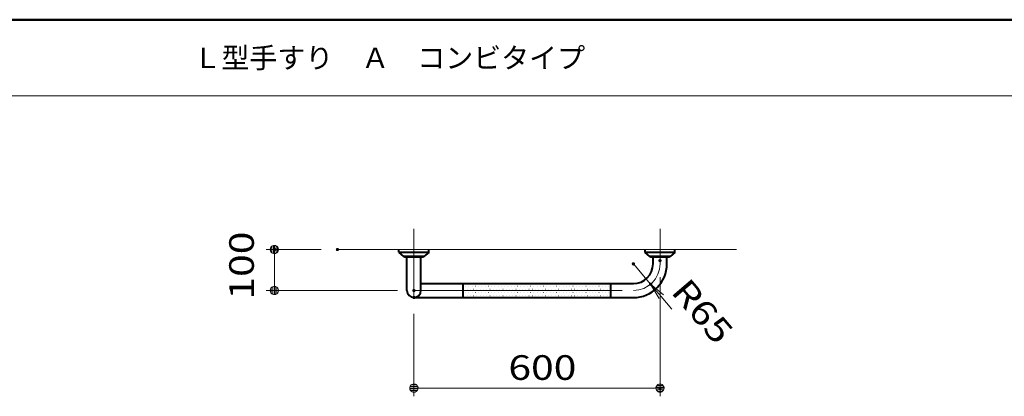
# Model space of a CAD drawing. Units: millimetres. Extents: x -4000 to 4000, y -2770 to 2770.
# Drawn here: x -14 to 2387, y 1852 to 2770 of the extents above; entities that cross this region are included whole.
import ezdxf

# ---------------------------------------------------------------- set-up
doc = ezdxf.new("R2010")
doc.units = ezdxf.units.MM
doc.header["$LTSCALE"] = 20
doc.linetypes.add('JWW_CENTERX2', pattern=[27.093333, 22.013333, -1.693333, 1.693333, -1.693333])
for name, color, linetype in [('02壁', 7, 'Continuous'), ('moji', 7, 'Continuous'), ('SUNPOU', 7, 'Continuous'), ('zumenwaku', 7, 'Continuous'), ('寸法', 7, 'Continuous'), ('０.２mm', 7, 'Continuous'), ('０.３mm', 7, 'Continuous'), ('０.４mm', 7, 'Continuous')]:
    doc.layers.add(name, color=color, linetype=linetype)
doc.styles.add('ＭＳ ゴシック', font='txt', dxfattribs={"height": 1})
doc.styles.add('ＭＳ Ｐゴシック', font='txt', dxfattribs={"height": 1})

# ---------------------------------------------------------------- blocks, each defined once
blk = doc.blocks.new('_DOT_0-0_')
at = {"layer": 'SUNPOU', "color": 1, "linetype": 'Continuous', "lineweight": 5}
for p, q in [((-0.5, 0), (-1, 0)), ((-0.48, 0.12), (-0.5, 0.06)), ((-0.5, 0.06), (-0.5, 0)), ((-0.5, 0), (-0.5, -0.06)), ((0, 0), (-0.5, 0)), ((-0.5, 0), (0, 0)), ((-0.46, 0.18), (-0.48, 0.12)), ((-0.44, 0.24), (-0.46, 0.18)), ((-0.4, 0.29), (-0.44, 0.24)), ((-0.36, 0.34), (-0.4, 0.29)), ((-0.32, 0.39), (-0.36, 0.34)), ((-0.27, 0.42), (-0.32, 0.39)), ((-0.21, 0.45), (-0.27, 0.42)), ((-0.15, 0.48), (-0.21, 0.45)), ((-0.09, 0.49), (-0.15, 0.48)), ((-0.03, 0.5), (-0.09, 0.49)), ((0.03, 0.5), (-0.03, 0.5)), ((0.5, 0), (0, 0)), ((0, 0), (0, 0)), ((0, 0), (0, 0)), ((0, 0), (0, 0)), ((0, 0), (0, 0)), ((0, 0), (0, 0)), ((0, 0), (0, 0)), ((0, 0), (0, 0)), ((0, 0), (0, 0)), ((0, 0), (0, 0)), ((0, 0), (0, 0)), ((0, 0), (0, 0)), ((0, 0), (0, 0)), ((0, 0), (0, 0)), ((0, 0), (0, 0)), ((0, 0), (0, 0)), ((0, 0), (0, 0)), ((0, 0), (0, 0)), ((0, 0), (0, 0)), ((0, 0), (0, 0)), ((0, 0), (0, 0)), ((0, 0), (0, 0)), ((0, 0), (0, 0)), ((0, 0), (0, 0)), ((0, 0), (0, 0)), ((0, 0), (0, 0)), ((0, 0), (0, 0)), ((0, 0), (0, 0)), ((0, 0), (0, 0)), ((0, 0), (0, 0)), ((0, 0), (0, 0)), ((0, 0), (0, 0)), ((0, 0), (0, 0)), ((0, 0), (0, 0)), ((0, 0), (0, 0)), ((0, 0), (0, 0)), ((0, 0), (0, 0)), ((0, 0), (0, 0)), ((0, 0), (0, 0)), ((0, 0), (0, 0)), ((0, 0), (0, 0)), ((0, 0), (0, 0)), ((0, 0), (0, 0)), ((0, 0), (0, 0)), ((0, 0), (0, 0)), ((0, 0), (0, 0)), ((0, 0), (0, 0)), ((0, 0), (0, 0)), ((0, 0), (0, 0)), ((0, 0), (0, 0)), ((0, 0), (0, 0)), ((0, 0), (0.5, 0)), ((0.09, 0.49), (0.03, 0.5)), ((0.15, 0.48), (0.09, 0.49)), ((0.21, 0.45), (0.15, 0.48)), ((0.27, 0.42), (0.21, 0.45)), ((0.32, 0.39), (0.27, 0.42)), ((0.36, 0.34), (0.32, 0.39)), ((0.4, 0.29), (0.36, 0.34)), ((0.44, 0.24), (0.4, 0.29)), ((0.46, 0.18), (0.44, 0.24)), ((0.48, 0.12), (0.46, 0.18)), ((0.5, 0.06), (0.48, 0.12)), ((0.5, 0), (0.5, 0.06)), ((-0.5, -0.06), (-0.48, -0.12)), ((-0.48, -0.12), (-0.46, -0.18)), ((-0.46, -0.18), (-0.44, -0.24)), ((-0.44, -0.24), (-0.4, -0.29)), ((-0.4, -0.29), (-0.36, -0.34)), ((-0.36, -0.34), (-0.32, -0.39)), ((-0.32, -0.39), (-0.27, -0.42)), ((-0.27, -0.42), (-0.21, -0.45)), ((-0.21, -0.45), (-0.15, -0.48)), ((-0.15, -0.48), (-0.09, -0.49)), ((-0.09, -0.49), (-0.03, -0.5)), ((-0.03, -0.5), (0.03, -0.5)), ((0.03, -0.5), (0.09, -0.49)), ((0.09, -0.49), (0.15, -0.48)), ((0.15, -0.48), (0.21, -0.45)), ((0.21, -0.45), (0.27, -0.42)), ((0.27, -0.42), (0.32, -0.39)), ((0.32, -0.39), (0.36, -0.34)), ((0.36, -0.34), (0.4, -0.29)), ((0.4, -0.29), (0.44, -0.24)), ((0.44, -0.24), (0.46, -0.18)), ((0.46, -0.18), (0.48, -0.12)), ((0.48, -0.12), (0.5, -0.06)), ((0.5, -0.06), (0.5, 0))]:
    blk.add_line(p, q, dxfattribs=at)
at = {"layer": 'SUNPOU', "color": 1, "linetype": 'Continuous', "lineweight": 20}
for p, q in [((0.49, 0.1), (-0.49, 0.1)), ((0.4, 0.3), (-0.4, 0.3)), ((0.46, -0.2), (-0.46, -0.2)), ((0.3, -0.4), (-0.3, -0.4))]:
    blk.add_line(p, q, dxfattribs=at)
blk = doc.blocks.new('_OPEN_0-C_')
at = {"layer": '寸法', "color": 1, "linetype": 'Continuous', "lineweight": 5}
for p, q in [((-1, 0.167), (0, 0)), ((0, 0), (-1, -0.167)), ((0, 0), (-1, 0))]:
    blk.add_line(p, q, dxfattribs=at)

msp = doc.modelspace()

# ---------------------------------------------------------------- linework, layer by layer
at = {"color": 1, "linetype": 'JWW_CENTERX2', "lineweight": 15}
msp.add_line((1547.2, 2174.9), (1547.2, 2259.9), dxfattribs=at)
at = {"layer": '02壁', "color": 8, "linetype": 'Continuous', "lineweight": 13}
msp.add_line((760.7, 2209.9), (1733.7, 2209.9), dxfattribs=at)
at = {"layer": '02壁', "color": 8, "linetype": 'Continuous', "lineweight": 9}
for p, q in [((1067.2, 2126.9), (1067.2, 2109.9)), ((1427.2, 2126.9), (1067.2, 2126.9)), ((1069, 2112.9), (1069.2, 2112.9)), ((1073, 2120.9), (1073.2, 2120.9)), ((1076.9, 2112.9), (1077.1, 2112.9)), ((1080.9, 2120.9), (1081.1, 2120.9)), ((1084.9, 2112.9), (1085.1, 2112.9)), ((1088.8, 2120.9), (1089, 2120.9)), ((1092.8, 2112.9), (1093, 2112.9)), ((1096.8, 2120.9), (1097, 2120.9)), ((1100.7, 2112.9), (1100.9, 2112.9)), ((1104.7, 2120.9), (1104.9, 2120.9)), ((1108.7, 2112.9), (1108.9, 2112.9)), ((1112.6, 2120.9), (1112.8, 2120.9)), ((1116.6, 2112.9), (1116.8, 2112.9)), ((1120.6, 2120.9), (1120.8, 2120.9)), ((1124.6, 2112.9), (1124.8, 2112.9)), ((1128.5, 2120.9), (1128.7, 2120.9)), ((1132.5, 2112.9), (1132.7, 2112.9)), ((1136.5, 2120.9), (1136.7, 2120.9)), ((1140.4, 2112.9), (1140.6, 2112.9)), ((1144.4, 2120.9), (1144.6, 2120.9)), ((1148.4, 2112.9), (1148.6, 2112.9)), ((1152.3, 2120.9), (1152.5, 2120.9)), ((1156.3, 2112.9), (1156.5, 2112.9)), ((1160.3, 2120.9), (1160.5, 2120.9)), ((1164.2, 2112.9), (1164.4, 2112.9)), ((1168.2, 2120.9), (1168.4, 2120.9)), ((1172.2, 2112.9), (1172.4, 2112.9)), ((1176.1, 2120.9), (1176.3, 2120.9)), ((1180.1, 2112.9), (1180.3, 2112.9)), ((1184.1, 2120.9), (1184.3, 2120.9)), ((1188.1, 2112.9), (1188.3, 2112.9)), ((1192, 2120.9), (1192.2, 2120.9)), ((1196, 2112.9), (1196.2, 2112.9)), ((1200, 2120.9), (1200.2, 2120.9)), ((1203.9, 2112.9), (1204.1, 2112.9)), ((1207.9, 2120.9), (1208.1, 2120.9)), ((1211.9, 2112.9), (1212.1, 2112.9)), ((1215.8, 2120.9), (1216, 2120.9)), ((1219.8, 2112.9), (1220, 2112.9)), ((1223.8, 2120.9), (1224, 2120.9)), ((1227.7, 2112.9), (1227.9, 2112.9)), ((1231.7, 2120.9), (1231.9, 2120.9)), ((1235.7, 2112.9), (1235.9, 2112.9)), ((1239.6, 2120.9), (1239.8, 2120.9)), ((1243.6, 2112.9), (1243.8, 2112.9)), ((1247.6, 2120.9), (1247.8, 2120.9)), ((1251.6, 2112.9), (1251.8, 2112.9)), ((1255.5, 2120.9), (1255.7, 2120.9)), ((1259.5, 2112.9), (1259.7, 2112.9)), ((1263.5, 2120.9), (1263.7, 2120.9)), ((1267.4, 2112.9), (1267.6, 2112.9)), ((1271.4, 2120.9), (1271.6, 2120.9)), ((1275.4, 2112.9), (1275.6, 2112.9)), ((1279.3, 2120.9), (1279.5, 2120.9)), ((1283.3, 2112.9), (1283.5, 2112.9)), ((1287.3, 2120.9), (1287.5, 2120.9)), ((1291.2, 2112.9), (1291.4, 2112.9)), ((1295.2, 2120.9), (1295.4, 2120.9)), ((1299.2, 2112.9), (1299.4, 2112.9)), ((1303.1, 2120.9), (1303.3, 2120.9)), ((1307.1, 2112.9), (1307.3, 2112.9)), ((1311.1, 2120.9), (1311.3, 2120.9)), ((1315.1, 2112.9), (1315.3, 2112.9)), ((1319, 2120.9), (1319.2, 2120.9)), ((1323, 2112.9), (1323.2, 2112.9)), ((1327, 2120.9), (1327.2, 2120.9)), ((1330.9, 2112.9), (1331.1, 2112.9)), ((1334.9, 2120.9), (1335.1, 2120.9)), ((1338.9, 2112.9), (1339.1, 2112.9)), ((1342.8, 2120.9), (1343, 2120.9)), ((1346.8, 2112.9), (1347, 2112.9)), ((1350.8, 2120.9), (1351, 2120.9)), ((1354.7, 2112.9), (1354.9, 2112.9)), ((1358.7, 2120.9), (1358.9, 2120.9)), ((1362.7, 2112.9), (1362.9, 2112.9)), ((1366.6, 2120.9), (1366.8, 2120.9)), ((1370.6, 2112.9), (1370.8, 2112.9)), ((1374.6, 2120.9), (1374.8, 2120.9)), ((1378.6, 2112.9), (1378.8, 2112.9)), ((1382.5, 2120.9), (1382.7, 2120.9)), ((1386.5, 2112.9), (1386.7, 2112.9)), ((1390.5, 2120.9), (1390.7, 2120.9)), ((1394.4, 2112.9), (1394.6, 2112.9)), ((1398.4, 2120.9), (1398.6, 2120.9)), ((1402.4, 2112.9), (1402.6, 2112.9)), ((1406.3, 2120.9), (1406.5, 2120.9)), ((1410.3, 2112.9), (1410.5, 2112.9)), ((1414.3, 2120.9), (1414.5, 2120.9)), ((1418.2, 2112.9), (1418.4, 2112.9)), ((1422.2, 2120.9), (1422.4, 2120.9)), ((1426.2, 2112.9), (1426.4, 2112.9)), ((1427.2, 2109.9), (1427.2, 2126.9)), ((1427.2, 2109.9), (1067.2, 2109.9)), ((1067.2, 2109.9), (1067.2, 2092.9)), ((1067.2, 2109.9), (1427.2, 2109.9)), ((1067.2, 2092.9), (1427.2, 2092.9)), ((1069, 2097.1), (1069.2, 2097.1)), ((1073, 2105), (1073.2, 2105)), ((1076.9, 2097.1), (1077.1, 2097.1)), ((1080.9, 2105), (1081.1, 2105)), ((1084.9, 2097.1), (1085.1, 2097.1)), ((1088.8, 2105), (1089, 2105)), ((1092.8, 2097.1), (1093, 2097.1)), ((1096.8, 2105), (1097, 2105)), ((1100.7, 2097.1), (1100.9, 2097.1)), ((1104.7, 2105), (1104.9, 2105)), ((1108.7, 2097.1), (1108.9, 2097.1)), ((1112.6, 2105), (1112.8, 2105)), ((1116.6, 2097.1), (1116.8, 2097.1)), ((1120.6, 2105), (1120.8, 2105)), ((1124.6, 2097.1), (1124.8, 2097.1)), ((1128.5, 2105), (1128.7, 2105)), ((1132.5, 2097.1), (1132.7, 2097.1)), ((1136.5, 2105), (1136.7, 2105)), ((1140.4, 2097.1), (1140.6, 2097.1)), ((1144.4, 2105), (1144.6, 2105)), ((1148.4, 2097.1), (1148.6, 2097.1)), ((1152.3, 2105), (1152.5, 2105)), ((1156.3, 2097.1), (1156.5, 2097.1)), ((1160.3, 2105), (1160.5, 2105)), ((1164.2, 2097.1), (1164.4, 2097.1)), ((1168.2, 2105), (1168.4, 2105)), ((1172.2, 2097.1), (1172.4, 2097.1)), ((1176.1, 2105), (1176.3, 2105)), ((1180.1, 2097.1), (1180.3, 2097.1)), ((1184.1, 2105), (1184.3, 2105)), ((1188.1, 2097.1), (1188.3, 2097.1)), ((1192, 2105), (1192.2, 2105)), ((1196, 2097.1), (1196.2, 2097.1)), ((1200, 2105), (1200.2, 2105)), ((1203.9, 2097.1), (1204.1, 2097.1)), ((1207.9, 2105), (1208.1, 2105)), ((1211.9, 2097.1), (1212.1, 2097.1)), ((1215.8, 2105), (1216, 2105)), ((1219.8, 2097.1), (1220, 2097.1)), ((1223.8, 2105), (1224, 2105)), ((1227.7, 2097.1), (1227.9, 2097.1)), ((1231.7, 2105), (1231.9, 2105)), ((1235.7, 2097.1), (1235.9, 2097.1)), ((1239.6, 2105), (1239.8, 2105)), ((1243.6, 2097.1), (1243.8, 2097.1)), ((1247.6, 2105), (1247.8, 2105)), ((1251.6, 2097.1), (1251.8, 2097.1)), ((1255.5, 2105), (1255.7, 2105)), ((1259.5, 2097.1), (1259.7, 2097.1)), ((1263.5, 2105), (1263.7, 2105)), ((1267.4, 2097.1), (1267.6, 2097.1)), ((1271.4, 2105), (1271.6, 2105)), ((1275.4, 2097.1), (1275.6, 2097.1)), ((1279.3, 2105), (1279.5, 2105)), ((1283.3, 2097.1), (1283.5, 2097.1)), ((1287.3, 2105), (1287.5, 2105)), ((1291.2, 2097.1), (1291.4, 2097.1)), ((1295.2, 2105), (1295.4, 2105)), ((1299.2, 2097.1), (1299.4, 2097.1)), ((1303.1, 2105), (1303.3, 2105)), ((1307.1, 2097.1), (1307.3, 2097.1)), ((1311.1, 2105), (1311.3, 2105)), ((1315.1, 2097.1), (1315.3, 2097.1)), ((1319, 2105), (1319.2, 2105)), ((1323, 2097.1), (1323.2, 2097.1)), ((1327, 2105), (1327.2, 2105)), ((1330.9, 2097.1), (1331.1, 2097.1)), ((1334.9, 2105), (1335.1, 2105)), ((1338.9, 2097.1), (1339.1, 2097.1)), ((1342.8, 2105), (1343, 2105)), ((1346.8, 2097.1), (1347, 2097.1)), ((1350.8, 2105), (1351, 2105)), ((1354.7, 2097.1), (1354.9, 2097.1)), ((1358.7, 2105), (1358.9, 2105)), ((1362.7, 2097.1), (1362.9, 2097.1)), ((1366.6, 2105), (1366.8, 2105)), ((1370.6, 2097.1), (1370.8, 2097.1)), ((1374.6, 2105), (1374.8, 2105)), ((1378.6, 2097.1), (1378.8, 2097.1)), ((1382.5, 2105), (1382.7, 2105)), ((1386.5, 2097.1), (1386.7, 2097.1)), ((1390.5, 2105), (1390.7, 2105)), ((1394.4, 2097.1), (1394.6, 2097.1)), ((1398.4, 2105), (1398.6, 2105)), ((1402.4, 2097.1), (1402.6, 2097.1)), ((1406.3, 2105), (1406.5, 2105)), ((1410.3, 2097.1), (1410.5, 2097.1)), ((1414.3, 2105), (1414.5, 2105)), ((1418.2, 2097.1), (1418.4, 2097.1)), ((1422.2, 2105), (1422.4, 2105)), ((1426.2, 2097.1), (1426.4, 2097.1)), ((1427.2, 2092.9), (1427.2, 2109.9))]:
    msp.add_line(p, q, dxfattribs=at)
at = {"layer": 'DEFPOINTS', "color": 7, "linetype": 'Continuous', "lineweight": 5, "const_width": 4}
for points in [[(608.9, 2209.9, 0.414214), (606.9, 2211.9, 0.414214), (604.9, 2209.9, 0.414214), (606.9, 2207.9, 0.414214)], [(762.7, 2209.9, 0.414214), (760.7, 2211.9, 0.414214), (758.7, 2209.9, 0.414214), (760.7, 2207.9, 0.414214)], [(1549.2, 2182.9, 0.414214), (1547.2, 2184.9, 0.414214), (1545.2, 2182.9, 0.414214), (1547.2, 2180.9, 0.414214)], [(1484.2, 2174.9, 0.414214), (1482.2, 2176.9, 0.414214), (1480.2, 2174.9, 0.414214), (1482.2, 2172.9, 0.414214)], [(949.2, 2109.9, 0.414214), (947.2, 2111.9, 0.414214), (945.2, 2109.9, 0.414214), (947.2, 2107.9, 0.414214)], [(1526.4, 2125.5, 0.414214), (1524.4, 2127.5, 0.414214), (1522.4, 2125.5, 0.414214), (1524.4, 2123.5, 0.414214)], [(949.2, 2092.9, 0.414214), (947.2, 2094.9, 0.414214), (945.2, 2092.9, 0.414214), (947.2, 2090.9, 0.414214)], [(1549.2, 1872.1, 0.414214), (1547.2, 1874.1, 0.414214), (1545.2, 1872.1, 0.414214), (1547.2, 1870.1, 0.414214)]]:
    msp.add_lwpolyline(points, format="xyb", close=True, dxfattribs=at)
at = {"layer": 'SUNPOU', "color": 1, "linetype": 'Continuous', "lineweight": 5}
for p, q in [((720.7, 2209.9), (586.9, 2209.9)), ((606.9, 2129.9), (606.9, 2189.9)), ((1547.2, 2142.9), (1547.2, 1852.1)), ((907.2, 2109.9), (586.9, 2109.9)), ((947.2, 2052.9), (947.2, 1852.1)), ((967.2, 1872.1), (1527.2, 1872.1))]:
    msp.add_line(p, q, dxfattribs=at)
at = {"layer": 'zumenwaku', "color": 6, "linetype": 'Continuous', "lineweight": 50}
msp.add_line((4000, 2770), (-4000, 2770), dxfattribs=at)
at = {"layer": 'zumenwaku', "color": 6, "linetype": 'Continuous', "lineweight": 5}
msp.add_line((-3996, 2584.8), (2580, 2584.8), dxfattribs=at)
at = {"layer": '寸法', "color": 1, "linetype": 'Continuous', "lineweight": 5}
for p, q in [((1482.2, 2174.9), (1524.4, 2125.5)), ((1550.4, 2095.1), (1576.4, 2064.7))]:
    msp.add_line(p, q, dxfattribs=at)
at = {"layer": '寸法', "color": 1, "linetype": 'Continuous', "lineweight": 15}
msp.add_arc((1482.2, 2174.9), 65, 270, 0, dxfattribs=at)
at = {"layer": '０.２mm', "color": 1, "linetype": 'JWW_CENTERX2', "lineweight": 13}
for p, q in [((947.2, 2092.9), (947.2, 2259.9)), ((947.2, 2109.9), (1482.2, 2109.9))]:
    msp.add_line(p, q, dxfattribs=at)
at = {"layer": '０.３mm', "color": 2, "linetype": 'Continuous', "lineweight": 40}
for p, q in [((910.7, 2203.4), (910.7, 2209.9)), ((983.7, 2203.4), (983.7, 2209.9)), ((1510.7, 2203.4), (1510.7, 2209.9)), ((1583.7, 2203.4), (1583.7, 2209.9)), ((983.6, 2202.9), (910.8, 2202.9)), ((922.7, 2193.2), (911.1, 2202.6)), ((971.1, 2192.9), (923.3, 2192.9)), ((924.2, 2191.4), (924.2, 2192.9)), ((970.2, 2191.4), (924.2, 2191.4)), ((930.2, 2109.9), (930.2, 2191.4)), ((964.2, 2109.9), (964.2, 2191.4)), ((970.2, 2191.4), (970.2, 2192.9)), ((983.3, 2202.6), (971.7, 2193.2)), ((1583.6, 2202.9), (1510.8, 2202.9)), ((1522.7, 2193.2), (1511.1, 2202.6)), ((1571.1, 2192.9), (1523.3, 2192.9)), ((1524.2, 2191.4), (1524.2, 2192.9)), ((1570.2, 2191.4), (1524.2, 2191.4)), ((1530.2, 2174.9), (1530.2, 2191.4)), ((1564.2, 2174.9), (1564.2, 2191.4)), ((1570.2, 2191.4), (1570.2, 2192.9)), ((1583.3, 2202.6), (1571.7, 2193.2)), ((964.2, 2126.9), (1067.2, 2126.9)), ((1067.2, 2092.9), (1067.2, 2126.9)), ((1427.2, 2126.9), (1482.2, 2126.9)), ((1427.2, 2092.9), (1427.2, 2126.9)), ((947.2, 2092.9), (1067.2, 2092.9)), ((1427.2, 2092.9), (1482.2, 2092.9))]:
    msp.add_line(p, q, dxfattribs=at)
for centre, radius, start, end in [((911.7, 2203.4), 1, 180, 230.7743), ((911.7, 2203.4), 1, 180, 230.7743), ((923.3, 2193.9), 1, 230.7743, 270), ((971.1, 2193.9), 1, 270, 309.2257), ((982.7, 2203.4), 1, 309.2257, 0), ((1511.7, 2203.4), 1, 180, 230.7743), ((1511.7, 2203.4), 1, 180, 230.7743), ((1523.3, 2193.9), 1, 230.7743, 270), ((1571.1, 2193.9), 1, 270, 309.2257), ((1582.7, 2203.4), 1, 309.2257, 0), ((1482.2, 2174.9), 48, 270, 0), ((1482.2, 2174.9), 82, 270, 0), ((947.2, 2109.9), 17, 180, 0)]:
    msp.add_arc(centre, radius, start, end, dxfattribs=at)
at = {"layer": '０.４mm', "color": 3, "linetype": 'Continuous', "lineweight": 40}
for p, q in [((1067.2, 2126.9), (1427.2, 2126.9)), ((1067.2, 2092.9), (1427.2, 2092.9))]:
    msp.add_line(p, q, dxfattribs=at)

# ---------------------------------------------------------------- block references
at = {"layer": 'SUNPOU', "color": 1, "linetype": 'Continuous', "lineweight": 5, "xscale": 20, "yscale": 20}
for p, rotation in [((606.9, 2209.9), 90), ((606.9, 2109.9), 270), ((947.2, 1872.1), 180)]:
    msp.add_blockref('_DOT_0-0_', p, dxfattribs=dict(at, rotation=rotation))
msp.add_blockref('_DOT_0-0_', (1547.2, 1872.1), dxfattribs=at)
at = {"layer": '寸法', "color": 1, "linetype": 'Continuous', "lineweight": 5, "xscale": 40, "yscale": 40, "rotation": 130.4913165546809}
msp.add_blockref('_OPEN_0-C_', (1524.4, 2125.5), dxfattribs=at)

# ---------------------------------------------------------------- texts
at = {"layer": 'moji', "color": 2, "linetype": 'Continuous', "lineweight": 5, "style": 'ＭＳ Ｐゴシック'}
msp.add_text('Ｌ型手すり\u3000Ａ\u3000コンビタイプ', height=50, dxfattribs=at).set_placement((409.6, 2651.9))
at = {"layer": 'SUNPOU', "color": 2, "linetype": 'Continuous', "lineweight": 13, "style": 'ＭＳ ゴシック', "width": 1.215077}
msp.add_text('100', height=60.05, rotation=90, dxfattribs=at).set_placement((556.9, 2087.9))
msp.add_text('600', height=60.05, dxfattribs=at).set_placement((1177.5, 1892.2))
at = {"layer": '寸法', "color": 2, "linetype": 'Continuous', "lineweight": 9, "style": 'ＭＳ ゴシック', "width": 1.215077}
msp.add_text('R65', height=60.05, rotation=310.4913, dxfattribs=at).set_placement((1571.5, 2106))

doc.saveas('drawing.dxf')
